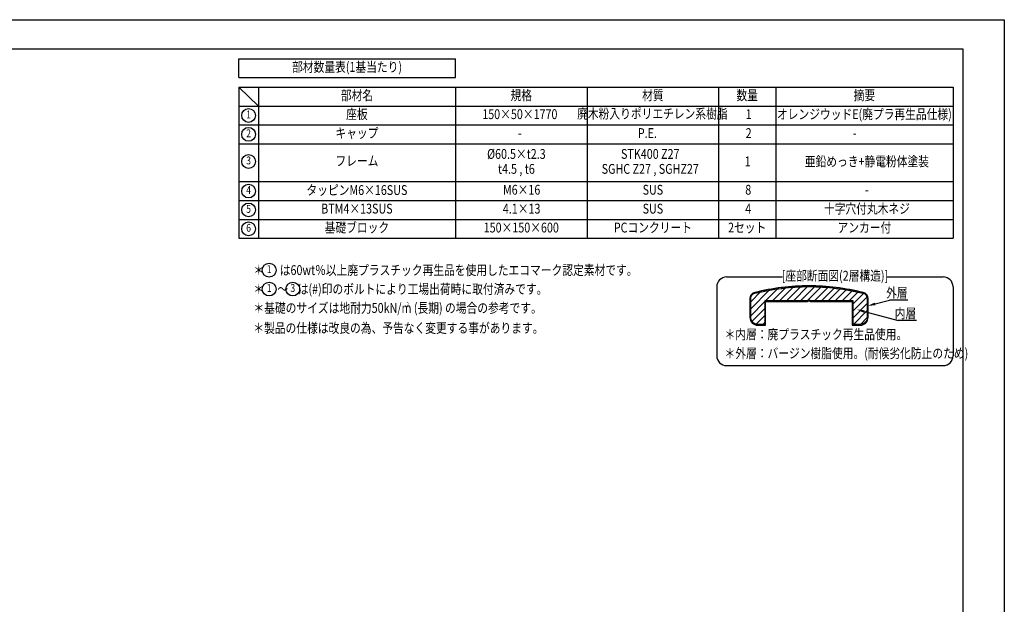
# Model space of a CAD drawing. Extents: x 0 to 8400, y -801 to 5940.
# Drawn here: x 3400 to 8400, y 2970 to 5940 of the extents above; entities that cross this region are included whole.
import ezdxf
from ezdxf.enums import TextEntityAlignment as Align

# ---------------------------------------------------------------- set-up
doc = ezdxf.new("R2010")
doc.units = 0
doc.header["$LTSCALE"] = 20
doc.header["$MEASUREMENT"] = 0
doc.layers.get('0').update_dxf_attribs({"linetype": 'CONTINUOUS'})
for name, color, linetype in [('9図面枠', 5, 'CONTINUOUS'), ('HATCH', 2, 'CONTINUOUS'), ('MOJI', 6, 'CONTINUOUS'), ('SJC', 1, 'CONTINUOUS'), ('SUNPOU', 4, 'CONTINUOUS')]:
    doc.layers.add(name, color=color, linetype=linetype)
doc.layers.add('ASKPAPERSIZE', color=7, linetype='CONTINUOUS', plot=False)
doc.styles.add('EXT08', font='ROMANS', dxfattribs={"width": 0.8, "bigfont": 'EXTFONT'})

# ---------------------------------------------------------------- blocks, each defined once
blk = doc.blocks.new('*X44')
at = {"color": 0}
for p, q in [((6409.3, 3896.8), (6406, 3900.1)), ((6406.3, 3896.1), (6411.5, 3901.3)), ((6424, 3899.8), (6420.6, 3903.2)), ((6428.6, 3900.7), (6433.7, 3905.8)), ((6438.8, 3902.7), (6435.3, 3906.1)), ((6453.7, 3905.4), (6450.3, 3908.8)), ((6450.4, 3904.8), (6455.3, 3909.7)), ((6468.9, 3907.9), (6465.4, 3911.4)), ((6471.6, 3908.4), (6476.4, 3913.2)), ((6484.2, 3910.3), (6480.7, 3913.8)), ((6492.4, 3911.5), (6497.1, 3916.2)), ((6499.7, 3912.5), (6496.1, 3916)), ((6515.3, 3914.5), (6511.7, 3918.1)), ((6512.8, 3914.2), (6517.4, 3918.8)), ((6531.2, 3916.3), (6527.6, 3919.9)), ((6532.8, 3916.5), (6537.3, 3921)), ((6547.2, 3917.9), (6543.6, 3921.6)), ((6552.4, 3918.4), (6556.8, 3922.8)), ((6563.5, 3919.4), (6559.8, 3923.1)), ((6571.6, 3920), (6576, 3924.3)), ((6580, 3920.6), (6576.2, 3924.3)), ((6590.6, 3921.2), (6594.8, 3925.5)), ((6596.6, 3921.6), (6592.8, 3925.4)), ((6609.2, 3922.2), (6613.3, 3926.3)), ((6613.6, 3922.3), (6609.7, 3926.2)), ((6630.7, 3922.9), (6626.8, 3926.8)), ((6627.5, 3922.8), (6631.6, 3926.9)), ((6648.1, 3923.2), (6644.1, 3927.1)), ((6645.5, 3923.1), (6649.5, 3927.2)), ((6665.9, 3923), (6661.8, 3927.1)), ((6663.1, 3923.1), (6667.1, 3927)), ((6684, 3922.6), (6679.9, 3926.7)), ((6680.4, 3922.7), (6684.3, 3926.6)), ((6697.5, 3922.1), (6701.3, 3925.9)), ((6702.4, 3921.8), (6698.2, 3926)), ((6714.3, 3921.2), (6718.1, 3925)), ((6721.2, 3920.8), (6716.9, 3925.1)), ((6730.9, 3920.1), (6734.6, 3923.9)), ((6740.2, 3919.4), (6735.9, 3923.8)), ((6747.3, 3918.8), (6751, 3922.5)), ((6759.6, 3917.7), (6755.2, 3922.1)), ((6763.4, 3917.3), (6767.1, 3921)), ((6779.3, 3915.6), (6774.8, 3920.2)), ((6779.4, 3915.6), (6783, 3919.2)), ((6799.5, 3913.2), (6794.8, 3917.8)), ((6795.2, 3913.7), (6798.8, 3917.3)), ((6810.8, 3911.7), (6814.3, 3915.2)), ((6820, 3910.3), (6815.3, 3915.1)), ((6826.2, 3909.4), (6829.7, 3912.9)), ((6841, 3907), (6836.1, 3911.9)), ((6841.5, 3907), (6844.9, 3910.4)), ((6856.5, 3904.4), (6860, 3907.8)), ((6862.4, 3903.3), (6857.4, 3908.3)), ((6871.4, 3901.6), (6874.8, 3905)), ((6884.4, 3899), (6879.3, 3904.1)), ((6886.2, 3898.6), (6889.6, 3902)), ((6352.2, 3859.7), (6356.3, 3863.7)), ((6356.2, 3861.5), (6352.4, 3865.3)), ((6359.7, 3875.7), (6356.7, 3878.6)), ((6368, 3885.1), (6365.1, 3888)), ((6380.5, 3890.2), (6377.2, 3893.5)), ((6383.5, 3890.9), (6388.8, 3896.3)), ((6394.8, 3893.6), (6391.5, 3896.9)), ((6428.2, 3847.3), (6432.1, 3851.2)), ((6441.2, 3847.2), (6437.2, 3851.2)), ((6445.8, 3847.2), (6449.8, 3851.2)), ((6458.9, 3847.2), (6454.9, 3851.2)), ((6463.5, 3847.2), (6467.5, 3851.2)), ((6476.6, 3847.2), (6472.6, 3851.2)), ((6481.2, 3847.2), (6485.2, 3851.2)), ((6494.2, 3847.2), (6490.2, 3851.2)), ((6498.9, 3847.2), (6502.9, 3851.2)), ((6511.9, 3847.2), (6507.9, 3851.2)), ((6516.5, 3847.2), (6520.5, 3851.2)), ((6529.6, 3847.2), (6525.6, 3851.2)), ((6534.2, 3847.2), (6538.2, 3851.2)), ((6547.3, 3847.2), (6543.3, 3851.2)), ((6551.9, 3847.2), (6555.9, 3851.2)), ((6564.9, 3847.2), (6560.9, 3851.2)), ((6569.6, 3847.2), (6573.6, 3851.2)), ((6582.6, 3847.2), (6578.6, 3851.2)), ((6587.2, 3847.2), (6591.2, 3851.2)), ((6600.3, 3847.2), (6596.3, 3851.2)), ((6604.9, 3847.2), (6608.9, 3851.2)), ((6618, 3847.2), (6614, 3851.2)), ((6622.6, 3847.2), (6626.6, 3851.2)), ((6635.7, 3847.2), (6631.7, 3851.2)), ((6640.3, 3847.2), (6645.3, 3852.2)), ((6650.3, 3850.2), (6647.3, 3853.2)), ((6658.7, 3848), (6662, 3851.2)), ((6671, 3847.2), (6667, 3851.2)), ((6675.6, 3847.2), (6679.6, 3851.2)), ((6688.7, 3847.2), (6684.7, 3851.2)), ((6693.3, 3847.2), (6697.3, 3851.2)), ((6706.4, 3847.2), (6702.4, 3851.2)), ((6711, 3847.2), (6715, 3851.2)), ((6724, 3847.2), (6720, 3851.2)), ((6728.7, 3847.2), (6732.7, 3851.2)), ((6741.7, 3847.2), (6737.7, 3851.2)), ((6746.3, 3847.2), (6750.3, 3851.2)), ((6759.4, 3847.2), (6755.4, 3851.2)), ((6764, 3847.2), (6768, 3851.2)), ((6777.1, 3847.2), (6773.1, 3851.2)), ((6781.7, 3847.2), (6785.7, 3851.2)), ((6794.8, 3847.2), (6790.8, 3851.2)), ((6799.4, 3847.2), (6803.4, 3851.2)), ((6812.4, 3847.2), (6808.4, 3851.2)), ((6817.1, 3847.2), (6821.1, 3851.2)), ((6830.1, 3847.2), (6826.1, 3851.2)), ((6834.7, 3847.2), (6838.7, 3851.2)), ((6847.8, 3847.2), (6843.8, 3851.2)), ((6852.4, 3847.2), (6856.4, 3851.2)), ((6865.5, 3847.2), (6861.5, 3851.2)), ((6870.1, 3847.2), (6874.1, 3851.2)), ((6900.7, 3895.5), (6904.1, 3898.9)), ((6906.9, 3894.2), (6901.6, 3899.4)), ((6915.2, 3892.3), (6918.5, 3895.6)), ((6930.3, 3888.4), (6924.5, 3894.2)), ((6929.3, 3888.8), (6932.4, 3891.9)), ((6940.2, 3882), (6943, 3884.8)), ((6951.9, 3866.8), (6946.4, 3872.4)), ((6946.9, 3871), (6950, 3874.1)), ((6948.2, 3854.6), (6952.2, 3858.6)), ((6952.2, 3848.8), (6948.2, 3852.8)), ((6356.2, 3843.8), (6352.2, 3847.8)), ((6352.2, 3842), (6356.2, 3846)), ((6356.2, 3826.1), (6352.2, 3830.1)), ((6352.2, 3824.3), (6356.2, 3828.3)), ((6356.2, 3808.4), (6352.2, 3812.4)), ((6352.2, 3806.7), (6356.2, 3810.7)), ((6432.2, 3838.5), (6428.2, 3842.5)), ((6428.2, 3829.6), (6432.2, 3833.6)), ((6432.2, 3820.8), (6428.2, 3824.8)), ((6428.2, 3811.9), (6432.2, 3815.9)), ((6432.2, 3803.1), (6428.2, 3807.1)), ((6876.2, 3836.4), (6872.2, 3840.4)), ((6872.2, 3831.7), (6876.2, 3835.7)), ((6876.2, 3818.8), (6872.2, 3822.8)), ((6872.2, 3814), (6876.2, 3818)), ((6876.2, 3801.1), (6872.2, 3805.1)), ((6872.2, 3796.3), (6876.2, 3800.3)), ((6948.2, 3837), (6952.2, 3841)), ((6952.2, 3831.1), (6948.2, 3835.1)), ((6948.2, 3819.3), (6952.2, 3823.3)), ((6952.2, 3813.5), (6948.2, 3817.5)), ((6948.2, 3801.6), (6952.2, 3805.6)), ((6952.2, 3795.8), (6948.2, 3799.8)), ((6356.2, 3790.7), (6352.2, 3794.7)), ((6352.2, 3789), (6356.2, 3793)), ((6356.2, 3773.1), (6352.2, 3777.1)), ((6352.2, 3771.3), (6356.2, 3775.3)), ((6359.6, 3752), (6353.2, 3758.4)), ((6354, 3755.4), (6357.3, 3758.7)), ((6428.2, 3794.3), (6432.2, 3798.3)), ((6432.2, 3785.5), (6428.2, 3789.5)), ((6428.2, 3776.6), (6432.2, 3780.6)), ((6432.2, 3767.8), (6428.2, 3771.8)), ((6428.2, 3758.9), (6432.2, 3762.9)), ((6432.2, 3750.1), (6428.2, 3754.1)), ((6876.2, 3783.4), (6872.2, 3787.4)), ((6872.2, 3778.6), (6876.2, 3782.6)), ((6876.2, 3765.7), (6872.2, 3769.7)), ((6872.2, 3761), (6876.2, 3765)), ((6876.2, 3748), (6872.2, 3752)), ((6947.2, 3747.8), (6944.3, 3750.7)), ((6951.7, 3760.9), (6948.1, 3764.5)), ((6948.2, 3783.9), (6952.2, 3787.9)), ((6952.2, 3778.1), (6948.2, 3782.1)), ((6948.2, 3766.2), (6952.2, 3770.3)), ((6359.9, 3743.6), (6362.8, 3746.5)), ((6368.8, 3734.8), (6371.6, 3737.7)), ((6383.4, 3728.2), (6377.1, 3734.6)), ((6380.6, 3728.9), (6383.8, 3732.2)), ((6396.5, 3727.2), (6400.5, 3731.2)), ((6402.1, 3727.2), (6398.1, 3731.2)), ((6414.2, 3727.2), (6418.2, 3731.2)), ((6419.8, 3727.2), (6415.8, 3731.2)), ((6428.2, 3741.2), (6432.2, 3745.2)), ((6432.2, 3732.4), (6428.2, 3736.4)), ((6431.9, 3727.2), (6432.2, 3727.6)), ((6872.2, 3743.3), (6876.2, 3747.3)), ((6879.4, 3727.2), (6872.2, 3734.4)), ((6873.8, 3727.2), (6877.8, 3731.2)), ((6891.5, 3727.2), (6895.5, 3731.2)), ((6897.1, 3727.2), (6893.1, 3731.2)), ((6909.2, 3727.2), (6913.2, 3731.2)), ((6914.7, 3727.3), (6910.8, 3731.2)), ((6928.8, 3730.8), (6925.8, 3733.9)), ((6932.2, 3732.5), (6946.9, 3747.2)), ((6939.4, 3737.9), (6936.6, 3740.7))]:
    blk.add_line(p, q, dxfattribs=at)
blk = doc.blocks.new('*X45')
at = {"color": 0}
for p, q in [((6356.2, 3810.7), (6450.4, 3904.8)), ((6432.1, 3851.2), (6492.4, 3911.5)), ((6467.5, 3851.2), (6532.8, 3916.5)), ((6502.9, 3851.2), (6571.6, 3920)), ((6538.2, 3851.2), (6609.2, 3922.2)), ((6573.6, 3851.2), (6645.5, 3923.1)), ((6608.9, 3851.2), (6680.4, 3922.7)), ((6645.3, 3852.2), (6714.3, 3921.2)), ((6679.6, 3851.2), (6747.3, 3918.8)), ((6715, 3851.2), (6779.4, 3915.6)), ((6750.3, 3851.2), (6810.8, 3911.7)), ((6785.7, 3851.2), (6841.5, 3907)), ((6821.1, 3851.2), (6871.4, 3901.6)), ((6356.2, 3846), (6406.3, 3896.1)), ((6856.4, 3851.2), (6900.7, 3895.5)), ((6876.2, 3835.7), (6929.3, 3888.8)), ((6876.2, 3800.3), (6946.9, 3871)), ((6356.2, 3775.3), (6428.2, 3847.3)), ((6362.8, 3746.5), (6428.2, 3811.9)), ((6876.2, 3765), (6948.2, 3837)), ((6877.8, 3731.2), (6948.2, 3801.6)), ((6383.8, 3732.2), (6428.2, 3776.6)), ((6913.2, 3731.2), (6948.2, 3766.2)), ((6418.2, 3731.2), (6428.2, 3741.2))]:
    blk.add_line(p, q, dxfattribs=at)

msp = doc.modelspace()

# ---------------------------------------------------------------- linework, layer by layer
at = {"layer": '9図面枠', "color": 4, "linetype": 'Continuous'}
for p, q in [((210, 5791.5), (8190, 5791.5)), ((8190, 5791.5), (8190, 148.5))]:
    msp.add_line(p, q, dxfattribs=at)
at = {"layer": 'ASKPAPERSIZE', "color": 4, "linetype": 'Continuous'}
msp.add_lwpolyline([(0, 0), (0, 5940), (8400, 5940), (8400, 0)], close=True, dxfattribs=at)
at = {"layer": 'MOJI', "color": 3}
for p, q in [((4512.72, 5741.5), (5612.72, 5741.5)), ((4512.72, 5645.5), (4512.72, 5741.5)), ((5612.72, 5645.5), (5612.72, 5741.5)), ((4512.72, 5645.5), (5612.72, 5645.5)), ((4512.72, 5597.5), (8140, 5597.5)), ((4512.72, 5597.5), (4512.72, 4829.5)), ((4512.72, 5597.5), (4612.72, 5501.5)), ((4612.72, 5597.5), (4612.72, 4829.5)), ((5612.72, 5597.5), (5612.72, 4829.5)), ((6281.83, 5597.5), (6281.83, 4829.5)), ((6949.46, 5597.5), (6949.46, 4829.5)), ((7239.3, 5597.5), (7239.3, 4829.5)), ((8140, 5597.5), (8140, 4829.5)), ((4512.72, 5501.5), (8140, 5501.5)), ((4512.72, 5405.5), (8140, 5405.5)), ((4512.72, 5309.5), (8140, 5309.5)), ((4512.72, 5117.5), (8140, 5117.5)), ((4512.72, 5021.5), (8140, 5021.5)), ((4512.72, 4925.5), (8140, 4925.5)), ((4512.72, 4829.5), (8140, 4829.5)), ((6990, 4632.84), (7274.27, 4632.84)), ((7804.58, 4632.84), (8090, 4632.84)), ((6940, 4582.84), (6940, 4232.84)), ((8140, 4582.84), (8140, 4232.84)), ((6990, 4182.84), (8090, 4182.84))]:
    msp.add_line(p, q, dxfattribs=at)
for centre in [(4562.72, 5453.5), (4562.72, 5357.5), (4562.72, 5219.53), (4562.72, 5069.5), (4562.72, 4973.5), (4562.72, 4877.5), (4667.11, 4667.67), (4667.11, 4571.67), (4787.11, 4571.67)]:
    msp.add_circle(centre, 35, dxfattribs=at)
for centre, start, end in [((6990, 4582.84), 90, 180), ((8090, 4582.84), 0, 90), ((6990, 4232.84), 180, 270), ((8090, 4232.84), 270, 0)]:
    msp.add_arc(centre, 50, start, end, dxfattribs=at)
at = {"layer": 'SJC', "color": 3}
msp.add_lwpolyline([(7408.56, 4588.05, 0.0581105), (7132.63, 4554.25, 0.3461145), (7108.18, 4523.15), (7108.18, 4428.05, 0.4142136), (7148.18, 4388.05), (7188.18, 4388.05), (7188.18, 4508.05), (7400.18, 4508.05), (7408.18, 4512.05), (7416.18, 4508.05), (7628.18, 4508.05), (7628.18, 4388.05), (7668.18, 4388.05, 0.4142136), (7708.18, 4428.05), (7708.18, 4523.15, 0.3461145), (7683.72, 4554.25, 0.0581105), (7407.79, 4588.05)], format="xyb", dxfattribs=at)
msp.add_lwpolyline([(7408.18, 4516.52), (7399.23, 4512.05), (7184.18, 4512.05), (7184.18, 4392.05), (7148.18, 4392.05, -0.4142136), (7112.18, 4428.05), (7112.18, 4523.15, -0.3461145), (7133.58, 4550.36, -0.0580245), (7408.18, 4584.04, -0.0580245), (7682.78, 4550.36, -0.3461145), (7704.18, 4523.15), (7704.18, 4428.05, -0.4142136), (7668.18, 4392.05), (7632.18, 4392.05), (7632.18, 4512.05), (7417.12, 4512.05)], format="xyb", close=True, dxfattribs=at)
at = {"layer": 'SUNPOU', "color": 3}
for p, q in [((7743.76, 4496.13), (7817.2, 4515.81)), ((7910.85, 4515.81), (7817.2, 4515.81)), ((7689.25, 4457.22), (7860.64, 4411.3)), ((7954.29, 4411.3), (7860.64, 4411.3))]:
    msp.add_line(p, q, dxfattribs=at)
for points in [[(7742.03, 4502.57), (7745.48, 4489.69), (7705.12, 4485.78)], [(7690.98, 4463.66), (7687.53, 4450.78), (7650.62, 4467.57)]]:
    msp.add_solid(points, dxfattribs=at)

# ---------------------------------------------------------------- block references
at = {"layer": 'HATCH', "color": 3, "linetype": 'Continuous'}
for name in ['*X44', '*X45']:
    msp.add_blockref(name, (755.94, 660.84), dxfattribs=at)

# ---------------------------------------------------------------- texts
at = {"layer": 'MOJI', "color": 3, "style": 'EXT08', "width": 0.8}
for s, height, p in [('部材数量表(1基当たり)', 50, (5062.72, 5693.5)), ('部材名', 50, (5112.72, 5549.5)), ('規格', 50, (5947.28, 5549.5)), ('材質', 50, (6615.65, 5549.5)), ('数量', 50, (7094.38, 5549.5)), ('摘要', 50, (7689.65, 5549.5)), ('1', 40, (4562.72, 5453.5)), ('座板', 50, (5112.72, 5453.5)), ('150×50×1770', 50, (5940.04, 5453.5)), ('廃木粉入りポリエチレン系樹脂', 50, (6612.82, 5456.08)), ('1', 50, (7101.94, 5453.5)), ('オレンジウッドE(廃プラ再生品仕様)', 50, (7689.65, 5453.5)), ('2', 40, (4562.72, 5357.5)), ('キャップ', 50, (5112.72, 5357.5)), ('-', 50, (5940.04, 5357.5)), ('P.E.', 50, (6587.69, 5357.5)), ('2', 50, (7101.94, 5357.5)), ('-', 50, (7639.99, 5357.5)), ('フレーム', 50, (5112.72, 5216.15)), ('%%C60.5×t2.3', 50, (5922.46, 5251.5)), ('STK400 Z27', 50, (6602.2, 5251.5)), ('亜鉛めっき+静電粉体塗装', 50, (7702.27, 5213.5)), ('3', 40, (4562.72, 5219.53)), ('t4.5 , t6', 50, (5922.46, 5175.5)), ('SGHC Z27 , SGHZ27', 50, (6602.2, 5175.5)), ('1', 50, (7097.23, 5213.5)), ('タッピンM6×16SUS', 50, (5112.72, 5067.94)), ('M6×16', 50, (5949.22, 5069.5)), ('SUS', 50, (6615.65, 5069.5)), ('8', 50, (7099.69, 5069.5)), ('4', 40, (4562.72, 5069.5)), ('-', 50, (7702.09, 5069.5)), ('BTM4×13SUS', 50, (5112.72, 4973.71)), ('4.1×13', 50, (5949.22, 4973.5)), ('SUS', 50, (6615.65, 4973.5)), ('4', 50, (7099.69, 4973.5)), ('十字穴付丸木ネジ', 50, (7702.27, 4973.5)), ('5', 40, (4562.72, 4973.5)), ('6', 40, (4562.72, 4877.5)), ('基礎ブロック', 50, (5112.72, 4877.5)), ('150×150×600', 50, (5947.28, 4877.5)), ('PCコンクリート', 50, (6615.65, 4877.5)), ('2セット', 50, (7094.38, 4877.5)), ('アンカー付', 50, (7689.65, 4877.5)), ('1', 40, (4667.11, 4667.67)), ('[座部断面図(2層構造)]', 50, (7540, 4632.84)), ('1', 40, (4667.11, 4571.67)), ('3', 40, (4787.11, 4571.67)), ('2', 20, (5370.86, 4491.15))]:
    msp.add_text(s, height=height, dxfattribs=at).set_placement(p, align=Align.MIDDLE)
for s, p in [('＊\u3000  は60wt％以上廃プラスチック再生品を使用したエコマーク認定素材です。', (4587.35, 4642.68)), ('＊\u3000 ～    は(#)印のボルトにより工場出荷時に取付済みです。', (4587.35, 4546.68)), ('＊基礎のサイズは地耐力50kN/m (長期) の場合の参考です。', (4587.35, 4450.68)), ('＊製品の仕様は改良の為、予告なく変更する事があります。', (4586.67, 4348.71)), ('＊内層：廃プラスチック再生品使用。', (6979.36, 4316.45)), ('＊外層：バージン樹脂使用。(耐候劣化防止のため)', (6979.36, 4220.45))]:
    msp.add_text(s, height=50, dxfattribs=at).set_placement(p)
at = {"layer": 'SUNPOU', "color": 3, "style": 'EXT08', "width": 0.8}
for s, p in [('外層', (7909.05, 4552.82)), ('内層', (7952.49, 4448.31))]:
    msp.add_text(s, height=50, dxfattribs=at).set_placement(p, align=Align.MIDDLE_RIGHT)

doc.saveas('drawing.dxf')
